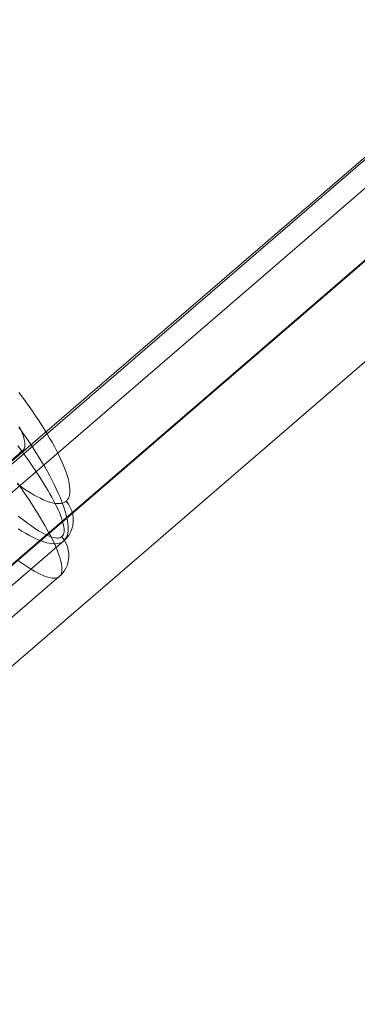
# Model space of a CAD drawing. Units: millimetres. Extents: x 23337 to 33736, y 10449 to 17649.
# Drawn here: x 25505 to 25540, y 14337 to 14440 of the extents above; entities that cross this region are included whole.
import ezdxf

# ---------------------------------------------------------------- set-up
doc = ezdxf.new("R2010")
doc.units = ezdxf.units.MM
doc.layers.add('net', color=251, linetype='Continuous', lineweight=9)

msp = doc.modelspace()

# ---------------------------------------------------------------- linework, layer by layer
at = {"layer": 'net', "flags": 128}
for points in [[(26530.86, 15279.24), (25206.41, 14136.73)], [(26536.06, 15273.17), (25211.62, 14130.66)], [(26536.18, 15273.17), (25211.74, 14130.66)], [(26541.38, 15267.1), (25216.94, 14124.59)], [(25278.26, 14181.57), (25291.62, 14194.19), (25304.86, 14207.05), (25318.1, 14220.04), (25344.57, 14246.4), (25371.3, 14272.75), (25398.27, 14299.1), (25425.74, 14325.08), (25439.72, 14337.95), (25453.82, 14350.45), (25479.43, 14372.72), (25505.29, 14394.86), (25555.89, 14438.41)], [(25266.62, 14166.34), (25293.23, 14191.47), (25319.35, 14217.09), (25345.22, 14243.08), (25371.34, 14269.08), (25384.46, 14282.07), (25397.82, 14295.07), (25411.19, 14307.94), (25424.81, 14320.81), (25438.67, 14333.56), (25452.78, 14346.07), (25465.66, 14357.33), (25478.65, 14368.59), (25504.77, 14391.12), (25530.51, 14413.28), (25556.14, 14435.43)], [(25504.45, 14391.22), (25504.82, 14390.95), (25505.19, 14390.7), (25505.55, 14390.47), (25505.89, 14390.25), (25506.23, 14390.05), (25506.56, 14389.88), (25506.87, 14389.73), (25507.17, 14389.58), (25507.45, 14389.47), (25507.73, 14389.37), (25507.99, 14389.28), (25508.23, 14389.22), (25508.46, 14389.18), (25508.67, 14389.17), (25508.87, 14389.17), (25509.06, 14389.18), (25509.23, 14389.23), (25509.38, 14389.29), (25509.51, 14389.37), (25509.63, 14389.47), (25509.73, 14389.59), (25509.81, 14389.73), (25509.88, 14389.89), (25509.92, 14390.06), (25509.95, 14390.26), (25509.97, 14390.47), (25509.96, 14390.71), (25509.94, 14390.96), (25509.9, 14391.23), (25509.84, 14391.51), (25509.77, 14391.81), (25509.68, 14392.13), (25509.56, 14392.46), (25509.44, 14392.81), (25509.29, 14393.17), (25509.13, 14393.55), (25508.96, 14393.94), (25508.77, 14394.34), (25508.56, 14394.75), (25508.34, 14395.17), (25508.09, 14395.61), (25507.84, 14396.05), (25507.57, 14396.5), (25507.3, 14396.96), (25507, 14397.43), (25506.69, 14397.91), (25506.37, 14398.38), (25506.04, 14398.87), (25505.7, 14399.36), (25505.35, 14399.86), (25504.99, 14400.35), (25504.61, 14400.85)], [(25504.45, 14391.22), (25504.82, 14390.95), (25505.19, 14390.7), (25505.55, 14390.47), (25505.89, 14390.25), (25506.23, 14390.05), (25506.56, 14389.88), (25506.87, 14389.73), (25507.17, 14389.58), (25507.45, 14389.47), (25507.73, 14389.37), (25507.99, 14389.28), (25508.23, 14389.22), (25508.46, 14389.18), (25508.67, 14389.17), (25508.87, 14389.17), (25509.06, 14389.18), (25509.23, 14389.23), (25509.38, 14389.29), (25509.51, 14389.37), (25509.63, 14389.47), (25509.73, 14389.59), (25509.81, 14389.73), (25509.88, 14389.89), (25509.92, 14390.06), (25509.95, 14390.26), (25509.97, 14390.47), (25509.96, 14390.71), (25509.94, 14390.96), (25509.9, 14391.23), (25509.84, 14391.51), (25509.77, 14391.81), (25509.68, 14392.13), (25509.56, 14392.46), (25509.44, 14392.81), (25509.29, 14393.17), (25509.13, 14393.55), (25508.96, 14393.94), (25508.77, 14394.34), (25508.56, 14394.75), (25508.34, 14395.17), (25508.09, 14395.61), (25507.84, 14396.05), (25507.57, 14396.5), (25507.3, 14396.96), (25507, 14397.43), (25506.69, 14397.91), (25506.37, 14398.38), (25506.04, 14398.87), (25505.7, 14399.36), (25505.35, 14399.86), (25504.99, 14400.35), (25504.61, 14400.85)], [(25504.62, 14397.2), (25505, 14396.65), (25505.37, 14396.12), (25505.73, 14395.59), (25506.07, 14395.06), (25506.4, 14394.54), (25506.72, 14394.03), (25507.03, 14393.53), (25507.32, 14393.04), (25507.6, 14392.55), (25507.86, 14392.07), (25508.1, 14391.61), (25508.33, 14391.16), (25508.54, 14390.71), (25508.74, 14390.28), (25508.93, 14389.86), (25509.09, 14389.46), (25509.24, 14389.07), (25509.37, 14388.69), (25509.48, 14388.34), (25509.58, 14388), (25509.65, 14387.67), (25509.71, 14387.35), (25509.76, 14387.06), (25509.78, 14386.79), (25509.79, 14386.53), (25509.78, 14386.29), (25509.75, 14386.07), (25509.7, 14385.87), (25509.64, 14385.69), (25509.55, 14385.52), (25509.45, 14385.38), (25509.34, 14385.26), (25509.2, 14385.15), (25509.05, 14385.07), (25508.88, 14385.01), (25508.7, 14384.96), (25508.49, 14384.95), (25508.28, 14384.94), (25508.04, 14384.96), (25507.8, 14385), (25507.53, 14385.06), (25507.24, 14385.14), (25506.95, 14385.24), (25506.65, 14385.37), (25506.33, 14385.5), (25505.99, 14385.66), (25505.65, 14385.84), (25505.29, 14386.05), (25504.91, 14386.26), (25504.53, 14386.5)], [(25504.53, 14386.5), (25504.91, 14386.26), (25505.29, 14386.05), (25505.65, 14385.84), (25505.99, 14385.66), (25506.33, 14385.5), (25506.65, 14385.37), (25506.95, 14385.24), (25507.24, 14385.14), (25507.53, 14385.06), (25507.8, 14385), (25508.04, 14384.96), (25508.28, 14384.94), (25508.49, 14384.95), (25508.7, 14384.96), (25508.88, 14385.01), (25509.05, 14385.07), (25509.2, 14385.15), (25509.34, 14385.26), (25509.45, 14385.38), (25509.55, 14385.52), (25509.64, 14385.69), (25509.7, 14385.87), (25509.75, 14386.07), (25509.78, 14386.29), (25509.79, 14386.53), (25509.78, 14386.79), (25509.76, 14387.06), (25509.71, 14387.35), (25509.65, 14387.67), (25509.58, 14388), (25509.48, 14388.34), (25509.37, 14388.69), (25509.24, 14389.07), (25509.09, 14389.46), (25508.93, 14389.86), (25508.74, 14390.28), (25508.54, 14390.71), (25508.33, 14391.16), (25508.1, 14391.61), (25507.86, 14392.07), (25507.6, 14392.55), (25507.32, 14393.04), (25507.03, 14393.53), (25506.72, 14394.03), (25506.4, 14394.54), (25506.07, 14395.06), (25505.73, 14395.59), (25505.37, 14396.12), (25505, 14396.65), (25504.62, 14397.2)], [(25504.67, 14397.25), (25504.8, 14396.96), (25504.91, 14396.68), (25505.01, 14396.42), (25505.09, 14396.17), (25505.15, 14395.94), (25505.2, 14395.73), (25505.23, 14395.53), (25505.23, 14395.35), (25505.23, 14395.19), (25505.2, 14395.04), (25505.15, 14394.91), (25505.09, 14394.81), (25505.01, 14394.72), (25504.91, 14394.66), (25504.8, 14394.61), (25504.67, 14394.58)], [(25504.5, 14395.25), (25504.84, 14394.79), (25505.16, 14394.34), (25505.48, 14393.89), (25505.79, 14393.46), (25506.09, 14393.02), (25506.38, 14392.59), (25506.66, 14392.17), (25506.92, 14391.76), (25507.17, 14391.36), (25507.42, 14390.96), (25507.65, 14390.57), (25507.86, 14390.21), (25508.06, 14389.84), (25508.25, 14389.49), (25508.42, 14389.15), (25508.59, 14388.83), (25508.73, 14388.52), (25508.86, 14388.22), (25508.98, 14387.93), (25509.08, 14387.66), (25509.16, 14387.4), (25509.23, 14387.16), (25509.29, 14386.94), (25509.33, 14386.73), (25509.35, 14386.53), (25509.36, 14386.36), (25509.35, 14386.2), (25509.33, 14386.06), (25509.29, 14385.93), (25509.24, 14385.82), (25509.17, 14385.73), (25509.09, 14385.66), (25508.99, 14385.6), (25508.87, 14385.57), (25508.75, 14385.54), (25508.6, 14385.54), (25508.44, 14385.56), (25508.27, 14385.59), (25508.08, 14385.64), (25507.88, 14385.71), (25507.66, 14385.8), (25507.44, 14385.9), (25507.2, 14386.03), (25506.95, 14386.16), (25506.68, 14386.32), (25506.4, 14386.49), (25506.12, 14386.68), (25505.82, 14386.89), (25505.51, 14387.11), (25505.19, 14387.35), (25504.87, 14387.59), (25504.53, 14387.86)], [(25504.53, 14387.86), (25504.87, 14387.59), (25505.19, 14387.35), (25505.51, 14387.11), (25505.82, 14386.89), (25506.12, 14386.68), (25506.4, 14386.49), (25506.68, 14386.32), (25506.95, 14386.16), (25507.2, 14386.03), (25507.44, 14385.9), (25507.66, 14385.8), (25507.88, 14385.71), (25508.08, 14385.64), (25508.27, 14385.59), (25508.44, 14385.56), (25508.6, 14385.54), (25508.75, 14385.54), (25508.87, 14385.57), (25508.99, 14385.6), (25509.09, 14385.66), (25509.17, 14385.73), (25509.24, 14385.82), (25509.29, 14385.93), (25509.33, 14386.06), (25509.35, 14386.2), (25509.36, 14386.36), (25509.35, 14386.53), (25509.33, 14386.73), (25509.29, 14386.94), (25509.23, 14387.16), (25509.16, 14387.4), (25509.08, 14387.66), (25508.98, 14387.93), (25508.86, 14388.22), (25508.73, 14388.52), (25508.59, 14388.83), (25508.42, 14389.15), (25508.25, 14389.49), (25508.06, 14389.84), (25507.86, 14390.21), (25507.65, 14390.57), (25507.42, 14390.96), (25507.17, 14391.36), (25506.92, 14391.76), (25506.66, 14392.17), (25506.38, 14392.59), (25506.09, 14393.02), (25505.79, 14393.46), (25505.48, 14393.89), (25505.16, 14394.34), (25504.84, 14394.79), (25504.5, 14395.25)], [(25453.53, 14350.39), (25505.01, 14394.73)], [(25504.46, 14391.33), (25504.8, 14390.85), (25505.13, 14390.37), (25505.44, 14389.91), (25505.75, 14389.45), (25506.04, 14389), (25506.33, 14388.55), (25506.6, 14388.12), (25506.86, 14387.69), (25507.1, 14387.28), (25507.34, 14386.88), (25507.56, 14386.48), (25507.76, 14386.1), (25507.96, 14385.73), (25508.14, 14385.37), (25508.3, 14385.03), (25508.46, 14384.7), (25508.59, 14384.37), (25508.71, 14384.07), (25508.82, 14383.78), (25508.91, 14383.51), (25508.99, 14383.24), (25509.04, 14383), (25509.09, 14382.77), (25509.12, 14382.56), (25509.13, 14382.36), (25509.13, 14382.18), (25509.12, 14382.02), (25509.09, 14381.87), (25509.04, 14381.74), (25508.98, 14381.62), (25508.89, 14381.53), (25508.8, 14381.45), (25508.69, 14381.39), (25508.57, 14381.35), (25508.44, 14381.32), (25508.29, 14381.32), (25508.12, 14381.32), (25507.94, 14381.35), (25507.74, 14381.39), (25507.53, 14381.46), (25507.31, 14381.54), (25507.08, 14381.64), (25506.83, 14381.75), (25506.57, 14381.89), (25506.3, 14382.04), (25506.01, 14382.2), (25505.72, 14382.38), (25505.41, 14382.58), (25505.09, 14382.8), (25504.76, 14383.03), (25504.42, 14383.28)], [(25504.42, 14383.28), (25504.76, 14383.03), (25505.09, 14382.8), (25505.41, 14382.58), (25505.72, 14382.38), (25506.01, 14382.2), (25506.3, 14382.04), (25506.57, 14381.89), (25506.83, 14381.75), (25507.08, 14381.64), (25507.31, 14381.54), (25507.53, 14381.46), (25507.74, 14381.39), (25507.94, 14381.35), (25508.12, 14381.32), (25508.29, 14381.32), (25508.44, 14381.32), (25508.57, 14381.35), (25508.69, 14381.39), (25508.8, 14381.45), (25508.89, 14381.53), (25508.98, 14381.62), (25509.04, 14381.74), (25509.09, 14381.87), (25509.12, 14382.02), (25509.13, 14382.18), (25509.13, 14382.36), (25509.12, 14382.56), (25509.09, 14382.77), (25509.04, 14383), (25508.99, 14383.24), (25508.91, 14383.51), (25508.82, 14383.78), (25508.71, 14384.07), (25508.59, 14384.37), (25508.46, 14384.7), (25508.3, 14385.03), (25508.14, 14385.37), (25507.96, 14385.73), (25507.76, 14386.1), (25507.56, 14386.48), (25507.34, 14386.88), (25507.1, 14387.28), (25506.86, 14387.69), (25506.6, 14388.12), (25506.33, 14388.55), (25506.04, 14389), (25505.75, 14389.45), (25505.44, 14389.91), (25505.13, 14390.37), (25504.8, 14390.85), (25504.46, 14391.33)], [(25509.58, 14389.43), (25509.82, 14389.11), (25510.01, 14388.77), (25510.17, 14388.41), (25510.27, 14388.04), (25510.32, 14387.65), (25510.32, 14387.26), (25510.27, 14386.88), (25510.17, 14386.51), (25510.03, 14386.15), (25509.84, 14385.82), (25509.61, 14385.52), (25509.33, 14385.25), (25462.27, 14344.72)], [(25461.26, 14340.37), (25508.85, 14381.49), (25509.12, 14381.75), (25509.36, 14382.06), (25509.55, 14382.39), (25509.7, 14382.75), (25509.8, 14383.13), (25509.85, 14383.51), (25509.85, 14383.91), (25509.8, 14384.29), (25509.7, 14384.67), (25509.55, 14385.03), (25509.36, 14385.37), (25509.12, 14385.68)]]:
    msp.add_lwpolyline(points, dxfattribs=at)

doc.saveas('drawing.dxf')
